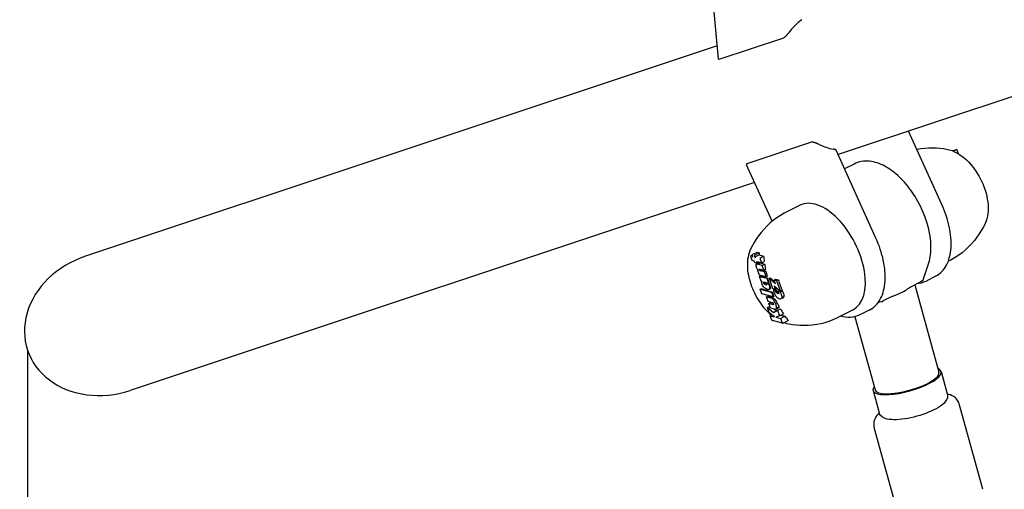
# Model space of a CAD drawing. Extents: x 5969 to 12004, y -3224 to 2194.
# Drawn here: x 7985 to 8208, y -697 to -591 of the extents above; entities that cross this region are included whole.
import ezdxf

# ---------------------------------------------------------------- set-up
doc = ezdxf.new("R2010")
doc.units = 0
doc.header["$LTSCALE"] = 30
doc.header["$MEASUREMENT"] = 0
doc.layers.get('0').update_dxf_attribs({"linetype": 'CONTINUOUS'})
doc.layers.add('KÓTY', color=150, linetype='CONTINUOUS')

# ---------------------------------------------------------------- blocks, each defined once
blk = doc.blocks.new('A$C370D2D8F')
for p, q in [((308.43, 762.71), (184.3, 721.4)), ((157.21, 743.06), (155.82, 757.96)), ((157.38, 742.97), (171.98, 747.83)), ((156.94, 746.01), (13.81, 698.38)), ((207.83, 710.06), (200.28, 726.71)), ((178.27, 724.17), (163.66, 719.31)), ((192.89, 702.46), (183.84, 722.41)), ((211.11, 722.49), (210.27, 722.23)), ((211.09, 722.48), (210.45, 722.15)), ((211.55, 721.59), (211.3, 722.37)), ((169.38, 706.31), (163.58, 719.09)), ((187.91, 719.25), (185.77, 718.17)), ((165.39, 715.1), (23.92, 668.01)), ((175.68, 709.92), (172.09, 708.1)), ((164.85, 697.41), (164.54, 698.3)), ((164.63, 698.56), (164.88, 698.69)), ((165.02, 698.18), (164.88, 698.56)), ((164.97, 698.83), (165.96, 699.33)), ((165.4, 698.43), (165.53, 698.04)), ((165.48, 698.69), (166.4, 699.16)), ((165.61, 698.31), (166.43, 698.72)), ((166.72, 698.01), (167.44, 698.38)), ((165.32, 697.29), (164.85, 697.41)), ((165.45, 696.92), (165.32, 697.29)), ((165.96, 696.79), (165.45, 696.92)), ((165.72, 696.52), (165.69, 696.41)), ((165.69, 696.41), (165.69, 696.26)), ((165.69, 696.26), (165.72, 696.09)), ((165.77, 696.58), (165.72, 696.52)), ((165.72, 696.09), (165.78, 695.87)), ((165.77, 696.58), (166.4, 696.9)), ((165.86, 696.61), (165.77, 696.58)), ((165.84, 697.15), (165.96, 696.79)), ((166.94, 696.86), (165.84, 697.15)), ((165.86, 696.61), (166.49, 696.92)), ((165.89, 696.61), (165.86, 696.61)), ((165.89, 696.61), (166.51, 696.92)), ((165.92, 696.6), (165.89, 696.61)), ((165.92, 696.6), (166.54, 696.92)), ((165.95, 696.6), (165.92, 696.6)), ((165.95, 696.6), (166.57, 696.91)), ((165.99, 696.59), (165.95, 696.6)), ((165.96, 696.79), (166.39, 697.01)), ((165.99, 696.59), (166.6, 696.91)), ((166.03, 696.59), (165.99, 696.59)), ((166.03, 696.59), (166.64, 696.89)), ((166.08, 696.57), (166.03, 696.59)), ((167.14, 696.3), (166.08, 696.57)), ((166.64, 697.75), (166.94, 696.86)), ((166.94, 696.86), (167.58, 697.19)), ((167.14, 696.3), (167.67, 696.57)), ((167.51, 695.23), (167.14, 696.3)), ((203.48, 692.85), (204.73, 696.42)), ((209.27, 697.25), (209.95, 697.6)), ((165.78, 695.87), (165.84, 695.73)), ((165.84, 695.73), (165.9, 695.59)), ((165.9, 695.59), (165.97, 695.46)), ((165.97, 695.46), (166.05, 695.34)), ((166.05, 695.34), (166.13, 695.23)), ((166.05, 695.16), (166.14, 695.21)), ((166.05, 695.16), (166.39, 694.2)), ((166.22, 695.12), (166.05, 695.16)), ((166.13, 695.23), (166.22, 695.12)), ((166.39, 694.2), (168.01, 693.77)), ((166.45, 695.44), (166.53, 695.48)), ((166.45, 695.44), (166.46, 695.47)), ((166.45, 695.4), (166.58, 695.47)), ((166.45, 695.4), (166.45, 695.44)), ((166.46, 695.36), (166.45, 695.4)), ((166.46, 695.47), (166.5, 695.49)), ((166.46, 695.47), (166.47, 695.48)), ((166.46, 695.36), (166.64, 695.45)), ((166.47, 695.31), (166.46, 695.36)), ((166.47, 695.48), (166.5, 695.49)), ((166.47, 695.31), (166.72, 695.43)), ((166.49, 695.25), (166.47, 695.31)), ((166.49, 695.25), (166.8, 695.41)), ((166.52, 695.21), (166.49, 695.25)), ((166.5, 695.49), (166.51, 695.48)), ((166.5, 695.49), (166.5, 695.49)), ((166.51, 695.48), (166.53, 695.48)), ((166.52, 695.21), (166.88, 695.39)), ((166.56, 695.17), (166.52, 695.21)), ((166.52, 693.8), (166.8, 693.94)), ((166.89, 692.73), (166.52, 693.8)), ((166.52, 693.8), (168.14, 693.38)), ((166.53, 695.48), (166.54, 695.48)), ((166.54, 695.48), (166.55, 695.48)), ((166.55, 695.48), (167.51, 695.23)), ((166.55, 695.48), (166.55, 695.48)), ((166.56, 695.17), (166.94, 695.36)), ((166.6, 695.13), (166.56, 695.17)), ((166.6, 695.13), (166.97, 695.32)), ((166.64, 695.11), (166.6, 695.13)), ((166.64, 695.11), (167.01, 695.3)), ((166.69, 695.09), (166.64, 695.11)), ((166.69, 695.09), (167.05, 695.28)), ((167.64, 694.84), (166.69, 695.09)), ((167.51, 695.23), (167.88, 695.42)), ((167.64, 694.84), (167.96, 695.01)), ((168.01, 693.77), (167.64, 694.84)), ((168.01, 693.77), (168.22, 693.88)), ((206.41, 693.84), (204.17, 692.7)), ((167.07, 692.68), (166.89, 692.73)), ((167.01, 692.4), (167.02, 692.5)), ((167.02, 692.29), (167.01, 692.4)), ((167.02, 692.5), (167.03, 692.59)), ((167.05, 692.17), (167.02, 692.29)), ((167.03, 692.59), (167.07, 692.68)), ((167.09, 692.04), (167.05, 692.17)), ((167.23, 691.71), (167.09, 692.04)), ((167.43, 691.42), (167.23, 691.71)), ((167.43, 692.43), (167.59, 692.51)), ((167.43, 692.43), (167.44, 692.47)), ((167.44, 692.38), (167.43, 692.43)), ((167.44, 692.47), (167.54, 692.52)), ((167.44, 692.47), (167.47, 692.5)), ((167.44, 692.38), (167.59, 692.46)), ((167.45, 692.32), (167.44, 692.38)), ((167.45, 692.32), (167.6, 692.4)), ((167.5, 692.22), (167.45, 692.32)), ((167.47, 692.5), (167.5, 692.51)), ((167.5, 692.51), (167.55, 692.52)), ((167.5, 692.22), (167.65, 692.3)), ((167.58, 692.13), (167.5, 692.22)), ((167.55, 692.52), (167.68, 692.51)), ((167.58, 692.13), (167.72, 692.2)), ((167.68, 692.05), (167.58, 692.13)), ((167.68, 692.51), (167.8, 692.48)), ((167.68, 692.05), (167.82, 692.12)), ((167.8, 691.99), (167.68, 692.05)), ((167.8, 692.48), (167.92, 692.41)), ((167.8, 691.99), (167.93, 692.05)), ((167.92, 691.95), (167.8, 691.99)), ((167.92, 692.41), (168.02, 692.33)), ((167.92, 691.95), (168.04, 692.01)), ((168.04, 691.94), (167.92, 691.95)), ((168.02, 692.33), (168.1, 692.24)), ((168.04, 691.94), (168.15, 692)), ((168.09, 691.95), (168.04, 691.94)), ((168.09, 691.95), (168.13, 691.97)), ((168.13, 691.97), (168.09, 691.95)), ((168.1, 692.24), (168.15, 692.14)), ((168.15, 692), (168.13, 691.97)), ((168.14, 693.38), (168.33, 693.47)), ((168.14, 693.38), (168.51, 692.31)), ((168.15, 692.14), (168.16, 692.08)), ((168.16, 692.04), (168.15, 692)), ((168.16, 692.08), (168.16, 692.04)), ((168.33, 692.35), (168.44, 692.22)), ((168.51, 692.31), (168.33, 692.35)), ((168.44, 692.22), (168.57, 692.29)), ((168.44, 692.22), (168.53, 692.11)), ((168.51, 692.31), (168.64, 692.38)), ((168.67, 691.84), (168.82, 691.41)), ((168.74, 693.36), (168.95, 693.47)), ((169.54, 691.04), (168.74, 693.36)), ((168.74, 693.36), (170.15, 692.13)), ((169.79, 691.68), (170.05, 690.91)), ((171.23, 690.4), (169.79, 691.68)), ((169.85, 693), (170.16, 693.16)), ((170.15, 692.13), (169.85, 693)), ((169.85, 693), (170.39, 692.86)), ((170.39, 692.86), (170.78, 693.06)), ((170.39, 692.86), (171.23, 690.4)), ((203.44, 692.81), (201.29, 691.71)), ((201.67, 691.91), (207.16, 672.15)), ((166.69, 690.93), (166.97, 691.08)), ((167.06, 689.86), (166.69, 690.93)), ((166.69, 690.93), (169.21, 690.28)), ((169.58, 689.2), (167.06, 689.86)), ((167.69, 691.17), (167.43, 691.42)), ((167.9, 691.02), (167.69, 691.17)), ((168.11, 690.91), (167.9, 691.02)), ((168.1, 689.21), (168.35, 689.34)), ((168.33, 690.85), (168.11, 690.91)), ((168.55, 690.84), (168.33, 690.85)), ((168.69, 690.86), (168.55, 690.84)), ((168.79, 690.93), (168.69, 690.86)), ((168.69, 690.86), (168.8, 690.92)), ((168.85, 691.04), (168.79, 690.93)), ((168.79, 690.93), (168.91, 690.99)), ((168.85, 691.04), (168.97, 691.1)), ((168.86, 691.09), (168.85, 691.04)), ((169.21, 690.28), (169.35, 690.35)), ((169.21, 690.28), (169.58, 689.2)), ((170.05, 690.91), (169.54, 691.04)), ((169.58, 689.2), (169.78, 689.3)), ((169.64, 690.78), (169.8, 690.86)), ((169.64, 690.78), (169.66, 690.69)), ((170.14, 690.65), (169.64, 690.78)), ((169.66, 690.69), (169.67, 690.6)), ((169.67, 690.6), (169.69, 690.51)), ((169.69, 690.51), (169.72, 690.42)), ((169.72, 690.42), (169.74, 690.34)), ((169.74, 690.34), (169.77, 690.25)), ((169.77, 690.25), (169.9, 689.92)), ((169.9, 689.92), (170.05, 689.63)), ((170.05, 690.91), (170.25, 691.01)), ((170.05, 689.63), (170.22, 689.37)), ((170.14, 690.65), (170.35, 690.75)), ((170.14, 690.61), (170.35, 690.71)), ((170.14, 690.61), (170.14, 690.65)), ((170.15, 690.57), (170.14, 690.61)), ((170.15, 690.57), (170.35, 690.67)), ((170.15, 690.53), (170.36, 690.63)), ((170.15, 690.53), (170.15, 690.57)), ((170.16, 690.49), (170.15, 690.53)), ((170.16, 690.49), (170.37, 690.59)), ((170.18, 690.44), (170.16, 690.49)), ((170.18, 690.44), (170.38, 690.55)), ((170.19, 690.39), (170.18, 690.44)), ((170.19, 690.39), (170.4, 690.5)), ((170.24, 690.27), (170.19, 690.39)), ((170.22, 689.37), (170.42, 689.15)), ((170.24, 690.27), (170.46, 690.38)), ((170.32, 690.17), (170.24, 690.27)), ((170.32, 690.17), (170.54, 690.28)), ((170.41, 690.08), (170.32, 690.17)), ((170.41, 690.08), (170.65, 690.2)), ((170.52, 690.01), (170.41, 690.08)), ((170.52, 690.01), (170.77, 690.14)), ((170.63, 689.97), (170.52, 690.01)), ((170.63, 689.97), (170.87, 690.09)), ((170.74, 689.96), (170.63, 689.97)), ((170.71, 690.5), (170.97, 690.63)), ((170.71, 690.5), (170.74, 690.46)), ((171.23, 690.37), (170.71, 690.5)), ((170.74, 690.46), (170.76, 690.42)), ((170.74, 689.96), (170.85, 690.02)), ((170.8, 689.97), (170.74, 689.96)), ((170.76, 690.42), (170.78, 690.37)), ((170.78, 690.37), (170.8, 690.33)), ((170.8, 690.33), (170.82, 690.29)), ((170.84, 690), (170.8, 689.97)), ((170.82, 690.29), (170.83, 690.25)), ((170.83, 690.25), (170.86, 690.16)), ((170.86, 690.03), (170.84, 690)), ((170.86, 690.16), (170.87, 690.09)), ((170.87, 690.09), (170.86, 690.03)), ((171.23, 690.4), (171.61, 690.6)), ((171.23, 690.37), (171.61, 690.56)), ((171.6, 689.03), (172.04, 689.25)), ((168.47, 688.14), (168.1, 689.21)), ((168.1, 689.21), (169.08, 688.95)), ((168.31, 686.77), (168.85, 687.04)), ((169.5, 687.87), (168.47, 688.14)), ((168.62, 687.72), (169.02, 687.92)), ((168.62, 687.72), (169.64, 687.45)), ((168.99, 686.64), (168.62, 687.72)), ((169.08, 688.95), (169.29, 689.06)), ((169.08, 688.95), (169.3, 688.86)), ((169.3, 688.86), (169.52, 688.98)), ((169.3, 688.86), (169.51, 688.71)), ((169.54, 687.85), (169.5, 687.87)), ((169.51, 688.71), (169.75, 688.83)), ((169.51, 688.71), (169.71, 688.5)), ((169.57, 687.82), (169.54, 687.85)), ((169.61, 687.79), (169.57, 687.82)), ((169.64, 687.74), (169.61, 687.79)), ((169.67, 687.68), (169.64, 687.74)), ((169.64, 687.45), (169.72, 687.49)), ((169.64, 687.45), (169.65, 687.45)), ((169.65, 687.45), (169.72, 687.48)), ((169.65, 687.45), (169.71, 687.48)), ((169.65, 687.45), (169.65, 687.45)), ((169.65, 687.45), (169.66, 687.44)), ((169.66, 687.44), (169.71, 687.47)), ((169.66, 687.44), (169.71, 687.47)), ((169.66, 687.44), (169.66, 687.44)), ((169.66, 687.44), (169.67, 687.44)), ((169.7, 687.62), (169.67, 687.68)), ((169.67, 687.44), (169.71, 687.47)), ((169.67, 687.44), (169.71, 687.46)), ((169.67, 687.44), (169.7, 687.45)), ((169.67, 687.44), (169.67, 687.44)), ((169.71, 687.57), (169.7, 687.62)), ((169.7, 687.45), (169.71, 687.47)), ((169.71, 688.5), (169.97, 688.63)), ((169.71, 688.5), (169.81, 688.35)), ((169.72, 687.53), (169.71, 687.57)), ((169.71, 687.47), (169.72, 687.49)), ((169.72, 687.49), (169.72, 687.53)), ((170.03, 687.89), (170.28, 687.16)), ((170.42, 689.15), (170.63, 688.97)), ((170.63, 688.97), (170.84, 688.84)), ((170.84, 688.84), (171.06, 688.77)), ((171.06, 688.77), (171.28, 688.75)), ((171.28, 688.75), (171.43, 688.79)), ((171.43, 688.79), (171.85, 689)), ((171.43, 688.79), (171.54, 688.88)), ((171.54, 688.88), (171.97, 689.1)), ((171.54, 688.88), (171.6, 689.03)), ((171.6, 689.03), (171.6, 689.12)), ((196, 689.03), (194.53, 688.28)), ((168.31, 686.77), (169.68, 685.63)), ((168.73, 685.57), (168.31, 686.77)), ((169.92, 684.67), (168.73, 685.57)), ((168.95, 684.92), (169.33, 685.11)), ((168.95, 684.92), (169.92, 684.67)), ((169.29, 683.93), (168.95, 684.92)), ((169.96, 686.39), (168.99, 686.64)), ((169.68, 685.63), (170.61, 686.2)), ((169.99, 686.38), (169.96, 686.39)), ((170.03, 686.37), (169.99, 686.38)), ((170.06, 686.37), (170.03, 686.37)), ((170.1, 686.36), (170.06, 686.37)), ((170.12, 686.36), (170.1, 686.36)), ((170.15, 686.36), (170.12, 686.36)), ((170.27, 686.4), (170.15, 686.36)), ((171.05, 684.92), (170.21, 684.59)), ((170.27, 686.4), (170.82, 686.68)), ((170.34, 686.5), (170.27, 686.4)), ((170.34, 686.5), (170.88, 686.77)), ((170.38, 686.67), (170.34, 686.5)), ((170.37, 686.72), (170.38, 686.67)), ((170.38, 686.67), (170.88, 686.93)), ((170.61, 686.2), (171.21, 686.5)), ((170.61, 686.2), (171.05, 684.92)), ((171.05, 684.92), (171.92, 685.36)), ((171.26, 684.31), (172.27, 684.83)), ((187.69, 686.28), (184.11, 684.46)), ((191.47, 686.25), (189.23, 685.11)), ((171.72, 683.21), (169.41, 683.8)), ((170.21, 684.59), (171.26, 684.31)), ((171.26, 684.31), (171.6, 683.33)), ((171.82, 683.22), (173.01, 683.82)), ((188.11, 684.69), (192.7, 668.14)), ((207.64, 672.29), (209.04, 667.22)), ((192.22, 668.01), (193.63, 662.94)), ((217.11, 645.63), (211.74, 664.99)), ((197.84, 640.28), (192.47, 659.64))]:
    blk.add_line(p, q)
at = {"flags": 128}
for points in [[(176, 751.92), (176, 751.92), (176, 751.91), (175.99, 751.9), (175.99, 751.89), (175.98, 751.88), (175.97, 751.87), (175.96, 751.85), (175.95, 751.84), (175.93, 751.82), (175.92, 751.81), (175.9, 751.79), (175.88, 751.78), (175.86, 751.76), (175.84, 751.74), (175.82, 751.72), (175.79, 751.7), (175.77, 751.68), (175.74, 751.65), (175.72, 751.63), (175.69, 751.61), (175.66, 751.59), (175.63, 751.56), (175.6, 751.54), (175.57, 751.52)], [(173.25, 749.12), (173.21, 749.06), (173.16, 749.01), (173.12, 748.94), (173.07, 748.88), (173.02, 748.82), (172.97, 748.76), (172.91, 748.69), (172.86, 748.63), (172.8, 748.56), (172.75, 748.5), (172.69, 748.44), (172.64, 748.38), (172.58, 748.32), (172.53, 748.26), (172.47, 748.2), (172.41, 748.14), (172.36, 748.09), (172.3, 748.04), (172.24, 747.99), (172.18, 747.94), (172.13, 747.9), (172.08, 747.87), (172.03, 747.85), (171.98, 747.83)], [(157.38, 742.97), (157.36, 742.96), (157.35, 742.96), (157.34, 742.96), (157.33, 742.96), (157.32, 742.95), (157.31, 742.95), (157.3, 742.95), (157.29, 742.96), (157.28, 742.96), (157.27, 742.96), (157.26, 742.96), (157.26, 742.97), (157.25, 742.97), (157.24, 742.98), (157.24, 742.98), (157.23, 742.99), (157.23, 743), (157.23, 743.01), (157.22, 743.01), (157.22, 743.02), (157.22, 743.03), (157.21, 743.04), (157.21, 743.05), (157.21, 743.06)], [(180.01, 723.69), (179.94, 723.72), (179.87, 723.75), (179.8, 723.78), (179.73, 723.82), (179.65, 723.85), (179.57, 723.88), (179.5, 723.91), (179.42, 723.94), (179.34, 723.97), (179.26, 724), (179.18, 724.03), (179.1, 724.05), (179.02, 724.07), (178.95, 724.1), (178.87, 724.12), (178.79, 724.14), (178.71, 724.15), (178.64, 724.17), (178.56, 724.18), (178.49, 724.19), (178.43, 724.19), (178.37, 724.19), (178.32, 724.18), (178.27, 724.17)], [(202.14, 722.62), (203.07, 722.76), (203.99, 722.85), (204.88, 722.91), (205.75, 722.92), (206.58, 722.89), (207.37, 722.83), (208.13, 722.74), (208.86, 722.63)], [(183.84, 722.41), (183.84, 722.42), (183.83, 722.43), (183.82, 722.44), (183.81, 722.45), (183.8, 722.46), (183.78, 722.47), (183.77, 722.48), (183.75, 722.48), (183.73, 722.49), (183.71, 722.5), (183.68, 722.51), (183.66, 722.52), (183.63, 722.53), (183.6, 722.54), (183.57, 722.55), (183.54, 722.56), (183.51, 722.56), (183.47, 722.57), (183.44, 722.58), (183.4, 722.59), (183.36, 722.6), (183.33, 722.6), (183.29, 722.61), (183.25, 722.62)], [(208.86, 722.63), (209.5, 722.49), (210.12, 722.29), (210.71, 722.04), (211.28, 721.74), (211.83, 721.41), (212.37, 721.04), (212.88, 720.63), (213.37, 720.2), (213.84, 719.73), (214.3, 719.24), (214.73, 718.73), (215.15, 718.19), (215.54, 717.63), (215.91, 717.05), (216.26, 716.45), (216.59, 715.84), (216.89, 715.22), (217.17, 714.59), (217.41, 713.94), (217.63, 713.3), (217.83, 712.64), (217.99, 711.99), (218.11, 711.33), (218.21, 710.67), (218.27, 710.02), (218.3, 709.37), (218.28, 708.72), (218.23, 708.08), (218.13, 707.44), (217.98, 706.82), (217.78, 706.2), (217.52, 705.59)], [(163.66, 719.31), (163.65, 719.3), (163.64, 719.3), (163.63, 719.29), (163.62, 719.28), (163.61, 719.28), (163.6, 719.27), (163.59, 719.26), (163.59, 719.26), (163.58, 719.25), (163.57, 719.24), (163.57, 719.23), (163.57, 719.22), (163.56, 719.21), (163.56, 719.2), (163.56, 719.19), (163.56, 719.18), (163.56, 719.17), (163.56, 719.16), (163.56, 719.15), (163.57, 719.14), (163.57, 719.13), (163.57, 719.11), (163.58, 719.1), (163.58, 719.09)], [(204.73, 696.42), (204.88, 696.87), (205, 697.32), (205.11, 697.78), (205.19, 698.26), (205.26, 698.74), (205.3, 699.23), (205.33, 699.73), (205.34, 700.23), (205.34, 700.75), (205.32, 701.27), (205.28, 701.79), (205.22, 702.32), (205.15, 702.86), (205.06, 703.39), (204.96, 703.94), (204.84, 704.48), (204.71, 705.02), (204.56, 705.57), (204.4, 706.12), (204.22, 706.66), (204.03, 707.21), (203.82, 707.75), (203.6, 708.29), (203.37, 708.82), (203.13, 709.36), (202.87, 709.88), (202.6, 710.4), (202.32, 710.92), (202.03, 711.42), (201.73, 711.92), (201.41, 712.41), (201.09, 712.89), (200.76, 713.36), (200.42, 713.82), (200.07, 714.27), (199.71, 714.7), (199.35, 715.13), (198.97, 715.53), (198.59, 715.93), (198.21, 716.31), (197.81, 716.67), (197.41, 717.02), (197.01, 717.35), (196.6, 717.67), (196.19, 717.97), (195.77, 718.24), (195.35, 718.5), (194.92, 718.74), (194.49, 718.96), (194.05, 719.16), (193.62, 719.34), (193.17, 719.5), (192.73, 719.63), (192.29, 719.74), (191.84, 719.82), (191.39, 719.88), (190.94, 719.9), (190.49, 719.9), (190.04, 719.87), (189.6, 719.81), (189.16, 719.72), (188.73, 719.6), (188.31, 719.44), (187.91, 719.25)], [(206.41, 693.84), (206.79, 694.06), (207.16, 694.31), (207.5, 694.59), (207.83, 694.9), (208.13, 695.23), (208.4, 695.59), (208.66, 695.98), (208.89, 696.39), (209.09, 696.82), (209.28, 697.26), (209.43, 697.73), (209.57, 698.22), (209.68, 698.72), (209.78, 699.24), (209.84, 699.77), (209.89, 700.32), (209.92, 700.88), (209.92, 701.45), (209.9, 702.03), (209.86, 702.62), (209.8, 703.22), (209.72, 703.83), (209.62, 704.44), (209.49, 705.06), (209.35, 705.68), (209.19, 706.31), (209.01, 706.94), (208.81, 707.57), (208.59, 708.19), (208.35, 708.82), (208.1, 709.44), (207.83, 710.06)], [(172.09, 708.1), (171.24, 707.63), (170.42, 707.1), (169.65, 706.53), (168.93, 705.92)], [(168.93, 705.92), (168.18, 705.2), (167.49, 704.47), (166.86, 703.73), (166.28, 702.99), (165.76, 702.25), (165.3, 701.52), (164.89, 700.8), (164.53, 700.1)], [(217.52, 705.59), (217.15, 704.89), (216.74, 704.18), (216.28, 703.45), (215.76, 702.71), (215.19, 701.96), (214.56, 701.22), (213.86, 700.49), (213.12, 699.78)], [(191.47, 686.25), (191.85, 686.46), (192.22, 686.71), (192.56, 686.99), (192.88, 687.3), (193.19, 687.64), (193.46, 688), (193.72, 688.38), (193.94, 688.79), (194.15, 689.22), (194.33, 689.67), (194.49, 690.14), (194.63, 690.62), (194.74, 691.13), (194.83, 691.64), (194.9, 692.18), (194.95, 692.72), (194.97, 693.28), (194.98, 693.85), (194.96, 694.43), (194.92, 695.03), (194.86, 695.63), (194.78, 696.23), (194.67, 696.85), (194.55, 697.47), (194.41, 698.09), (194.25, 698.72), (194.07, 699.34), (193.87, 699.97), (193.65, 700.6), (193.41, 701.22), (193.16, 701.85), (192.89, 702.46)], [(164.53, 700.1), (164.32, 699.63), (164.15, 699.15), (164.01, 698.66), (163.9, 698.17), (163.82, 697.67), (163.77, 697.17), (163.75, 696.66), (163.75, 696.15), (163.78, 695.64), (163.82, 695.13), (163.89, 694.62), (163.98, 694.1), (164.09, 693.59), (164.21, 693.08), (164.36, 692.57), (164.52, 692.06), (164.7, 691.55), (164.9, 691.05), (165.12, 690.55), (165.35, 690.06), (165.6, 689.58), (165.86, 689.11), (166.13, 688.64), (166.42, 688.19), (166.73, 687.74), (167.04, 687.31), (167.37, 686.89), (167.71, 686.49), (168.07, 686.1), (168.43, 685.73), (168.81, 685.38), (169.2, 685.04)], [(213.12, 699.78), (212.4, 699.17), (211.63, 698.59), (210.81, 698.07), (209.95, 697.6)], [(168.65, 692.18), (168.66, 692.17), (168.66, 692.16), (168.67, 692.15), (168.68, 692.14), (168.68, 692.13), (168.69, 692.12), (168.7, 692.1), (168.7, 692.09), (168.71, 692.08), (168.72, 692.07), (168.72, 692.06), (168.73, 692.05), (168.74, 692.03), (168.74, 692.02), (168.75, 692.01), (168.75, 692), (168.76, 691.99), (168.76, 691.97), (168.77, 691.96), (168.77, 691.95), (168.78, 691.94), (168.78, 691.92), (168.79, 691.91), (168.79, 691.9)], [(201.29, 691.71), (200.99, 691.56), (200.68, 691.38), (200.37, 691.18), (200.05, 690.97)], [(204.17, 692.7), (203.69, 692.49), (203.18, 692.32), (202.66, 692.21), (202.13, 692.14)], [(171.61, 690.56), (171.63, 690.52), (171.65, 690.49), (171.67, 690.45), (171.7, 690.42), (171.72, 690.38), (171.74, 690.35), (171.76, 690.31), (171.78, 690.27), (171.8, 690.23), (171.81, 690.2), (171.83, 690.16), (171.85, 690.12), (171.87, 690.08), (171.88, 690.04), (171.9, 690.01), (171.91, 689.97), (171.93, 689.93), (171.94, 689.89), (171.96, 689.85), (171.97, 689.81), (171.98, 689.77), (171.99, 689.73), (172, 689.7), (172.01, 689.66)], [(172.01, 689.66), (172.01, 689.65), (172.02, 689.63), (172.02, 689.62), (172.02, 689.61), (172.02, 689.59), (172.03, 689.58), (172.03, 689.57), (172.03, 689.55), (172.03, 689.54), (172.04, 689.53), (172.04, 689.51), (172.04, 689.5), (172.04, 689.49), (172.04, 689.47), (172.04, 689.46), (172.04, 689.45), (172.04, 689.43), (172.04, 689.42), (172.04, 689.41), (172.04, 689.4), (172.04, 689.38), (172.04, 689.37), (172.04, 689.36), (172.04, 689.35)], [(196.74, 689.35), (196.39, 689.21), (196, 689.03)], [(170.08, 688.49), (170.1, 688.47), (170.11, 688.45), (170.12, 688.44), (170.14, 688.42), (170.15, 688.41), (170.16, 688.39), (170.17, 688.37), (170.19, 688.35), (170.2, 688.34), (170.21, 688.32), (170.22, 688.3), (170.23, 688.28), (170.25, 688.27), (170.26, 688.25), (170.27, 688.23), (170.28, 688.21), (170.29, 688.19), (170.3, 688.17), (170.31, 688.15), (170.32, 688.14), (170.33, 688.12), (170.34, 688.1), (170.35, 688.08), (170.36, 688.06)], [(170.72, 687.38), (170.73, 687.36), (170.73, 687.34), (170.74, 687.33), (170.75, 687.31), (170.76, 687.29), (170.77, 687.28), (170.77, 687.26), (170.78, 687.24), (170.79, 687.22), (170.8, 687.21), (170.8, 687.19), (170.81, 687.17), (170.82, 687.16), (170.82, 687.14), (170.83, 687.12), (170.83, 687.11), (170.84, 687.09), (170.85, 687.07), (170.85, 687.06), (170.86, 687.04), (170.86, 687.02), (170.86, 687.01), (170.87, 686.99), (170.87, 686.98)], [(189.23, 685.11), (188.73, 684.89), (188.2, 684.72), (187.66, 684.6), (187.1, 684.54), (186.53, 684.53), (185.96, 684.57), (185.38, 684.67), (184.79, 684.81)], [(172.09, 683.35), (172.63, 683.19), (173.19, 683.06)], [(172.9, 683.96), (172.91, 683.95), (172.91, 683.95), (172.92, 683.94), (172.92, 683.94), (172.92, 683.93), (172.93, 683.93), (172.93, 683.92), (172.94, 683.91), (172.94, 683.91), (172.95, 683.9), (172.95, 683.9), (172.96, 683.89), (172.96, 683.89), (172.97, 683.88), (172.97, 683.87), (172.97, 683.87), (172.98, 683.86), (172.98, 683.86), (172.99, 683.85), (172.99, 683.85), (173, 683.84), (173, 683.83), (173.01, 683.83), (173.01, 683.82)], [(173.19, 683.06), (173.97, 682.94), (174.79, 682.85), (175.65, 682.8), (176.55, 682.78), (177.49, 682.8), (178.46, 682.88), (179.46, 683.01), (180.48, 683.19)], [(180.48, 683.19), (181.4, 683.41), (182.31, 683.7), (183.22, 684.05), (184.11, 684.46)], [(209.04, 667.22), (209.09, 666.95), (209.1, 666.69), (209.07, 666.44), (209, 666.21), (208.92, 665.99), (208.81, 665.79), (208.55, 665.42), (208.24, 665.08), (207.88, 664.76), (207.47, 664.46), (207.02, 664.16), (206.52, 663.87), (205.98, 663.59), (205.41, 663.32), (204.8, 663.05), (204.17, 662.8), (203.51, 662.57), (202.83, 662.35), (202.15, 662.15), (201.46, 661.97), (200.77, 661.81), (200.08, 661.67), (199.41, 661.56), (198.75, 661.47), (198.12, 661.41), (197.51, 661.37), (196.94, 661.36), (196.4, 661.39), (195.89, 661.44), (195.42, 661.53), (194.98, 661.65), (194.56, 661.84), (194.37, 661.95), (194.18, 662.09), (194.01, 662.26), (193.85, 662.46), (193.72, 662.69), (193.63, 662.94)], [(211.74, 664.99), (211.65, 665.25), (211.53, 665.51), (211.39, 665.74), (211.24, 665.96), (211.07, 666.15), (210.9, 666.32), (210.54, 666.6), (210.17, 666.82), (209.8, 666.98), (209.42, 667.11), (209.05, 667.21)], [(193.63, 662.93), (193.36, 662.65), (193.1, 662.35), (192.87, 662.02), (192.67, 661.64), (192.5, 661.21), (192.44, 660.98), (192.39, 660.73), (192.37, 660.46), (192.37, 660.19), (192.41, 659.91), (192.47, 659.64)]]:
    blk.add_lwpolyline(points, dxfattribs=at)
blk.add_arc((193.63, 690.06), 2, 266.6373, 296.9433)
for centre, major_axis, ratio, start_param, end_param in [((184.03, 738.17), (-5.05, 15.18), 0.835252, 0.288923, 0.530851), ((184.02, 738.16), (-5.05, 15.18), 0.835252, 2.464278, 2.706206), ((211.15, 722.29), (0, 0.203), 0.791828, 5.094748, 6.665545), ((181.68, 698.1), (6.01, -11.82), 0.545598, 0, 3.141593), ((18.86, 683.2), (-18.18, -6.05), 0.835252, 4.712389, 7.853982), ((164.69, 698.38), (-0.012, 0.203), 0.799677, 0.334117, 1.904913), ((165.03, 698.64), (-0.012, 0.203), 0.799571, 0.33388, 1.904676), ((165.55, 698.51), (-0.012, 0.203), 0.799571, 0.33388, 1.904676), ((165.68, 698.12), (-0.013, 0.203), 0.798888, 0.332355, 1.903152), ((185.97, 707.8), (23.53, 5.09), 0.364137, 3.622171, 3.655945), ((186.76, 701), (0.79, -25.16), 0.811868, 4.760073, 4.777445), ((186.08, 707.41), (23.67, 5.03), 0.368149, 3.659626, 3.731918), ((187.76, 701.03), (0.79, -25.18), 0.811868, 4.792355, 4.840074), ((185.14, 706.32), (22.51, 9.73), 0.095234, 3.688687, 3.695512), ((185.73, 706.23), (23.33, 7.67), 0.227637, 3.672627, 3.674429), ((185.89, 706.15), (23.53, 7.09), 0.261977, 3.670795, 3.672753), ((186.03, 706.08), (23.69, 6.6), 0.290106, 3.670589, 3.672719), ((186.15, 706.01), (23.82, 6.15), 0.314749, 3.671473, 3.673873), ((166.79, 697.82), (-0.013, 0.203), 0.798888, 0.332355, 1.903152), ((186.26, 705.94), (23.94, 5.73), 0.33709, 3.673308, 3.67613), ((186.36, 705.86), (24.05, 5.33), 0.358023, 3.676123, 3.679372), ((186.39, 705.84), (24.08, 5.2), 0.3644, 3.679476, 3.747081), ((187.76, 701.03), (0.79, -25.18), 0.811868, 4.864914, 4.911723), ((187, 703.02), (24.54, 5.28), 0.365275, 3.670831, 3.772549), ((187.87, 701.97), (22.83, -10.53), 0.769607, 4.008985, 4.01003), ((187.69, 702.98), (24.85, -3.24), 0.655077, 3.814778, 3.817189), ((187.27, 703.8), (24.94, 1.46), 0.523709, 3.731465, 3.734132), ((186.84, 704.32), (24.54, 4.42), 0.404413, 3.702, 3.705049), ((186.71, 704.43), (24.37, 5.21), 0.366712, 3.700027, 3.76006), ((187.76, 701.03), (0.79, -25.18), 0.811868, 4.928429, 4.974643), ((186.38, 702.08), (-17.78, -17.78), 0.42979, 5.635348, 5.635925), ((186.39, 701.61), (-12.32, -21.93), 0.648955, 5.462596, 5.464856), ((186.6, 701.16), (-3.93, -24.85), 0.779377, 5.189612, 5.192157), ((186.95, 700.8), (10.38, -22.94), 0.83779, 4.699783, 4.704316), ((187.32, 700.79), (22.78, -10.77), 0.771989, 4.115696, 4.120713), ((187.44, 701.03), (25.07, -2.52), 0.638342, 3.874014, 3.880198), ((187.42, 701.25), (25.13, 1.79), 0.512575, 3.78209, 3.789154), ((187.35, 701.43), (24.72, 4.87), 0.385658, 3.735864, 3.743334), ((187.28, 701.54), (24.13, 7.23), 0.263937, 3.714999, 3.722563), ((187.76, 701.03), (0.79, -25.18), 0.811868, 4.991855, 5.037674), ((168.35, 691.83), (0.25, -0.493), 0.545598, 1.32019, 1.892837), ((187.66, 701.53), (23.04, -10.18), 0.765565, 4.133912, 4.135849), ((187.69, 701.44), (21.45, -13.2), 0.794964, 4.238656, 4.244358), ((187.76, 701.03), (0.79, -25.18), 0.811868, 5.057874, 5.076338), ((168.61, 691.46), (0.25, -0.493), 0.545598, 0.647438, 1.32019), ((187.75, 702.92), (24.72, -4.14), 0.674057, 3.967896, 4.029197), ((186.99, 703.09), (24.53, 5.3), 0.364021, 3.880696, 3.914498), ((189.8, 701.1), (0.78, -24.86), 0.811868, 5.016033, 5.122842), ((201.85, 694.24), (1.62, -1.42), 0.171179, 5.734653, 6.351652), ((187.65, 700.03), (24.61, 5.3), 0.365099, 3.641086, 3.798974), ((187.96, 698.59), (24.5, 5.25), 0.366369, 3.710685, 3.771754), ((187.7, 700.54), (-22.02, -12.24), 0.056789, 5.70303, 5.711975), ((168.5, 691.4), (0.25, -0.493), 0.545598, 0.647438, 1.32019), ((187.76, 700.61), (-19.84, -15.52), 0.283348, 5.673763, 5.682083), ((187.8, 700.71), (-16.41, -19.12), 0.505463, 5.598638, 5.601046), ((187.76, 701.03), (0.79, -25.18), 0.811868, 5.124999, 5.171231), ((187.51, 700.69), (24.63, 5.29), 0.365606, 3.835109, 3.866252), ((188.8, 701.07), (0.79, -25.08), 0.811868, 5.082906, 5.099209), ((189.09, 700.09), (-12.36, -21.81), 0.646817, 5.47714, 5.479072), ((189.08, 700.25), (-10.73, -22.66), 0.684875, 5.437522, 5.439392), ((189.05, 700.43), (-8.72, -23.51), 0.721348, 5.386356, 5.388178), ((188.99, 700.63), (-6.14, -24.31), 0.756619, 5.317093, 5.318929), ((188.9, 700.83), (-3.28, -24.87), 0.784832, 5.237615, 5.239543), ((188.81, 701), (-0.51, -25.09), 0.804556, 5.158478, 5.160512), ((188.51, 701.38), (7.83, -23.86), 0.835094, 4.900105, 4.905306), ((187.92, 701.68), (20.21, -14.98), 0.808645, 4.41799, 4.423225), ((187.53, 701.44), (24.53, -5.74), 0.703441, 4.123097, 4.128947), ((187.43, 700.94), (25.2, -0.01), 0.571483, 3.98351, 3.989893), ((187.55, 700.33), (24.85, 4.09), 0.421196, 3.90411, 3.909315), ((170.38, 689.8), (-0.84, 1.66), 0.545598, 4.231906, 4.779163), ((187.51, 700.68), (24.62, 5.34), 0.363122, 3.931133, 3.934242), ((170.87, 689.65), (-0.501, 0.985), 0.545598, 3.897233, 4.231906), ((190.24, 697.9), (-18.45, -16.56), 0.368688, 5.606016, 5.616035), ((190.54, 698.78), (-14.5, -20.07), 0.574695, 5.555069, 5.559703), ((194.19, 690.83), (-7.23, -2.01), 0.291373, 1.849635, 2.177723), ((194.19, 690.83), (-7.23, -2.01), 0.291373, 2.177723, 2.430467), ((188.27, 697.15), (24.28, 5.24), 0.364382, 3.72217, 3.762698), ((187.77, 698.67), (24.81, 3.55), 0.443596, 3.810891, 3.824576), ((187.33, 699.14), (25.05, -1.38), 0.610309, 3.955799, 3.96845), ((187.02, 699.88), (23.65, -8.51), 0.745561, 4.19135, 4.203921), ((169.39, 687.87), (0.501, -0.985), 0.545598, 1.32019, 1.781029), ((187.02, 700.56), (18.8, -16.75), 0.819595, 4.520622, 4.528011), ((169.64, 687.13), (0.501, -0.985), 0.545598, 0.884351, 1.32019), ((187.76, 701.03), (0.79, -25.18), 0.811868, 5.22782, 5.259935), ((189.5, 697.64), (-21.24, -12.96), 0.118183, 5.607449, 5.617632), ((186.84, 696.75), (24.3, -3.4), 0.660262, 4.030513, 4.062377), ((190.12, 697.28), (-20.12, -14.41), 0.225293, 5.786435, 5.795103), ((189.12, 700.07), (-12.31, -21.84), 0.648232, 5.660902, 5.66353), ((189.81, 698.89), (-16.68, -18.53), 0.483336, 5.756341, 5.765791), ((187.76, 701.03), (0.79, -25.18), 0.811868, 5.301864, 5.358621), ((188.87, 694.29), (23.55, 5.04), 0.366786, 3.794602, 3.85491), ((187.76, 701.03), (0.79, -25.18), 0.811868, 5.385807, 5.431605), ((169.44, 684), (0.012, -0.203), 0.79955, 5.046221, 6.02834), ((171.75, 683.4), (0.012, -0.203), 0.79955, 5.046221, 6.617017), ((199.93, 670.15), (7.71, 2.14), 0.291373, 2.786171, 6.638607), ((199.93, 670.15), (7.23, 2.01), 0.291373, 3.141593, 6.283185)]:
    blk.add_ellipse(centre, major_axis=major_axis, ratio=ratio, start_param=start_param, end_param=end_param)

msp = doc.modelspace()

# ---------------------------------------------------------------- linework, layer by layer
at = {"layer": 'KÓTY'}
msp.add_line((7987, -665.88), (7987, -2074.9), dxfattribs=at)

# ---------------------------------------------------------------- block references
msp.add_blockref('A$C370D2D8F', (7986.31, -1343.03))

doc.saveas('drawing.dxf')
